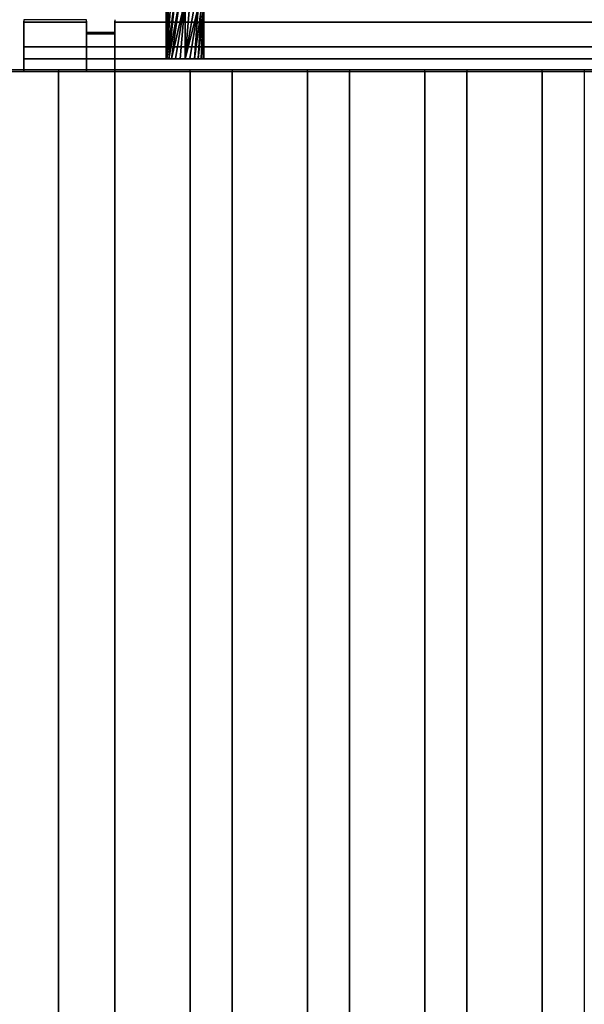
# Model space of a CAD drawing. Units: millimetres. Extents: x -1 to 1210, y -921 to 37.
# Drawn here: x 780 to 870, y -285 to -128 of the extents above; entities that cross this region are included whole.
import ezdxf

# ---------------------------------------------------------------- set-up
doc = ezdxf.new("R2010")
doc.units = ezdxf.units.MM
for name, color, linetype in [('PQ_200_3D', 1, 'Continuous'), ('PQ_204_2D', 7, 'Continuous'), ('PQ_204_3D', 7, 'Continuous')]:
    doc.layers.add(name, color=color, linetype=linetype)

msp = doc.modelspace()

# ---------------------------------------------------------------- linework, layer by layer
at = {"layer": 'PQ_200_3D'}
for points in [[(1200, -855.96, 650), (0, -855.96, 650), (0, -0.25, 650), (1200, -0.25, 650)], [(60.65, -744, 864), (1139.35, -744, 864), (1139.35, -90, 864), (60.65, -90, 864)], [(794.85, -130.03, 957.39), (790.35, -130.03, 957.39), (790.35, -136, 957.39), (794.85, -136, 957.39)], [(1139.35, -134, 950.39), (780.35, -134, 950.39), (780.35, -132.07, 949.86), (1139.35, -132.07, 949.86)], [(1139.35, -136, 864), (780.35, -136, 864), (780.35, -134, 864), (1139.35, -134, 864)]]:
    msp.add_3dface(points, dxfattribs=at)
for points, invisible_edges in [([(790.35, -128.15, 964.31), (780.35, -128.15, 964.31), (780.35, -128, 965.27), (790.35, -128, 965.27)], 4), ([(790.35, -128, 965.27), (780.35, -128, 965.27), (780.35, -128.09, 966.24), (790.35, -128.09, 966.24)], 5), ([(780.35, -128, 965.27), (780.35, -128.15, 964.31), (780.35, -136, 965.39), (780.35, -128.09, 966.24)], 6), ([(790.35, -128.09, 966.24), (780.35, -128.09, 966.24), (780.35, -128.41, 967.16), (790.35, -128.41, 967.16)], 5), ([(780.35, -135.88, 966.35), (780.35, -128.41, 967.16), (780.35, -128.09, 966.24), (780.35, -136, 965.39)], 5), ([(790.35, -130.03, 957.39), (780.35, -132.07, 949.86), (780.35, -128.15, 964.31)], 13), ([(790.35, -128.15, 964.31), (790.35, -130.03, 957.39), (780.35, -128.15, 964.31)], 2), ([(780.35, -128.15, 964.31), (780.35, -132.07, 949.86), (780.35, -134, 950.39), (780.35, -136, 965.39)], 12), ([(790.35, -128.41, 967.16), (780.35, -128.41, 967.16), (780.35, -128.95, 967.97), (790.35, -128.95, 967.97)], 5), ([(780.35, -135.53, 967.26), (780.35, -134.98, 968.06), (780.35, -128.95, 967.97), (780.35, -128.41, 967.16)], 10), ([(780.35, -128.41, 967.16), (780.35, -135.88, 966.35), (780.35, -135.53, 967.26)], 13), ([(790.35, -128.15, 964.31), (790.35, -128, 965.27), (790.35, -128.09, 966.24), (790.35, -128.95, 967.97)], 12), ([(790.35, -128.95, 967.97), (790.35, -128.09, 966.24), (790.35, -128.41, 967.16)], 1), ([(790.35, -128.15, 964.31), (790.35, -128.95, 967.97), (790.35, -134.98, 968.06), (790.35, -136, 965.39)], 15), ([(790.35, -130.03, 957.39), (790.35, -128.15, 964.31), (790.35, -136, 965.39), (790.35, -136, 957.39)], 2), ([(794.85, -128, 965.27), (794.85, -136, 965.39), (794.85, -128.95, 967.97), (794.85, -128.09, 966.24)], 7), ([(794.85, -136, 965.39), (794.85, -128, 965.27), (794.85, -128.15, 964.31), (794.85, -130.03, 957.39)], 9), ([(1124.85, -128, 965.27), (794.85, -128, 965.27), (794.85, -128.09, 966.24), (1124.85, -128.09, 966.24)], 5), ([(1124.85, -128, 965.27), (1124.85, -128.15, 964.31), (794.85, -128.15, 964.31), (794.85, -128, 965.27)], 8), ([(794.85, -128.95, 967.97), (794.85, -128.41, 967.16), (794.85, -128.09, 966.24)], 12), ([(1124.85, -128.09, 966.24), (794.85, -128.09, 966.24), (794.85, -128.41, 967.16), (1124.85, -128.41, 967.16)], 5), ([(794.85, -128.15, 964.31), (1124.85, -128.15, 964.31), (1124.85, -130.03, 957.39), (794.85, -130.03, 957.39)], 4), ([(1124.85, -128.41, 967.16), (794.85, -128.41, 967.16), (794.85, -128.95, 967.97), (1124.85, -128.95, 967.97)], 5), ([(790.35, -128.95, 967.97), (780.35, -128.95, 967.97), (780.35, -129.66, 968.63), (790.35, -129.66, 968.63)], 5), ([(780.35, -129.66, 968.63), (780.35, -128.95, 967.97), (780.35, -134.98, 968.06), (780.35, -134.24, 968.7)], 10), ([(790.35, -129.66, 968.63), (780.35, -129.66, 968.63), (780.35, -130.51, 969.1), (790.35, -130.51, 969.1)], 5), ([(780.35, -130.51, 969.1), (780.35, -129.66, 968.63), (780.35, -134.24, 968.7), (780.35, -133.38, 969.14)], 10), ([(1124.85, -130.03, 957.39), (1129.35, -130.03, 957.39), (1139.35, -132.07, 949.86), (780.35, -132.07, 949.86)], 10), ([(780.35, -132.07, 949.86), (790.35, -130.03, 957.39), (794.85, -130.03, 957.39), (1124.85, -130.03, 957.39)], 13), ([(790.35, -128.95, 967.97), (790.35, -129.66, 968.63), (790.35, -130.51, 969.1), (790.35, -131.45, 969.35)], 8), ([(790.35, -131.45, 969.35), (790.35, -134.98, 968.06), (790.35, -128.95, 967.97)], 15), ([(794.85, -130.51, 969.1), (794.85, -129.66, 968.63), (794.85, -128.95, 967.97), (794.85, -131.45, 969.35)], 4), ([(794.85, -128.95, 967.97), (794.85, -136, 965.39), (794.85, -134.98, 968.06), (794.85, -131.45, 969.35)], 15), ([(1124.85, -128.95, 967.97), (794.85, -128.95, 967.97), (794.85, -129.66, 968.63), (1124.85, -129.66, 968.63)], 5), ([(1124.85, -129.66, 968.63), (794.85, -129.66, 968.63), (794.85, -130.51, 969.1), (1124.85, -130.51, 969.1)], 5), ([(794.85, -136, 957.39), (794.85, -136, 965.39), (794.85, -130.03, 957.39)], 2), ([(780.35, -131.45, 969.35), (790.35, -131.45, 969.35), (790.35, -130.51, 969.1), (780.35, -130.51, 969.1)], 5), ([(780.35, -131.45, 969.35), (780.35, -130.51, 969.1), (780.35, -133.38, 969.14), (780.35, -132.43, 969.36)], 2), ([(780.35, -132.43, 969.36), (790.35, -132.43, 969.36), (790.35, -131.45, 969.35), (780.35, -131.45, 969.35)], 5), ([(790.35, -131.45, 969.35), (790.35, -132.43, 969.36), (790.35, -133.38, 969.14), (790.35, -134.98, 968.06)], 12), ([(1124.85, -130.51, 969.1), (794.85, -130.51, 969.1), (794.85, -131.45, 969.35), (1124.85, -131.45, 969.35)], 5), ([(794.85, -133.38, 969.14), (794.85, -132.43, 969.36), (794.85, -131.45, 969.35), (794.85, -134.98, 968.06)], 12), ([(794.85, -132.43, 969.36), (1124.85, -132.43, 969.36), (1124.85, -131.45, 969.35), (794.85, -131.45, 969.35)], 5), ([(790.35, -132.43, 969.36), (780.35, -132.43, 969.36), (780.35, -133.38, 969.14), (790.35, -133.38, 969.14)], 5), ([(790.35, -133.38, 969.14), (780.35, -133.38, 969.14), (780.35, -134.24, 968.7), (790.35, -134.24, 968.7)], 5), ([(790.35, -134.24, 968.7), (790.35, -134.98, 968.06), (790.35, -133.38, 969.14)], 2), ([(1124.85, -132.43, 969.36), (794.85, -132.43, 969.36), (794.85, -133.38, 969.14), (1124.85, -133.38, 969.14)], 5), ([(794.85, -134.24, 968.7), (794.85, -133.38, 969.14), (794.85, -134.98, 968.06)], 2), ([(1124.85, -133.38, 969.14), (794.85, -133.38, 969.14), (794.85, -134.24, 968.7), (1124.85, -134.24, 968.7)], 5), ([(959.85, -134, 930.39), (962.43, -134, 930.73), (1139.35, -134, 864), (780.35, -134, 864)], 10), ([(954.85, -134, 931.73), (957.26, -134, 930.73), (780.35, -134, 864)], 14), ([(952.78, -134, 933.32), (954.85, -134, 931.73), (780.35, -134, 864)], 14), ([(950.19, -134, 937.8), (951.19, -134, 935.39), (780.35, -134, 864), (780.35, -134, 950.39)], 10), ([(780.35, -134, 864), (951.19, -134, 935.39), (952.78, -134, 933.32)], 13), ([(780.35, -134, 950.39), (949.85, -134, 940.39), (950.19, -134, 937.8)], 13), ([(957.26, -134, 930.73), (959.85, -134, 930.39), (780.35, -134, 864)], 14), ([(957.26, -134, 950.04), (954.85, -134, 949.04), (780.35, -134, 950.39)], 14), ([(959.85, -134, 950.38), (957.26, -134, 950.04), (780.35, -134, 950.39)], 14), ([(951.19, -134, 945.39), (950.19, -134, 942.97), (780.35, -134, 950.39)], 14), ([(952.78, -134, 947.45), (780.35, -134, 950.39), (954.85, -134, 949.04)], 3), ([(780.35, -134, 950.39), (952.78, -134, 947.45), (951.19, -134, 945.39)], 13), ([(950.19, -134, 942.97), (949.85, -134, 940.39), (780.35, -134, 950.39)], 14), ([(959.85, -134, 950.38), (780.35, -134, 950.39), (1139.35, -134, 950.39)], 13), ([(780.35, -134, 950.39), (780.35, -134, 864), (780.35, -136, 864), (780.35, -136, 965.39)], 8), ([(790.35, -134.24, 968.7), (780.35, -134.24, 968.7), (780.35, -134.98, 968.06), (790.35, -134.98, 968.06)], 5), ([(790.35, -134.98, 968.06), (780.35, -134.98, 968.06), (780.35, -135.53, 967.26), (790.35, -135.53, 967.26)], 5), ([(790.35, -135.88, 966.35), (790.35, -136, 965.39), (790.35, -134.98, 968.06), (790.35, -135.53, 967.26)], 2), ([(1124.85, -134.24, 968.7), (794.85, -134.24, 968.7), (794.85, -134.98, 968.06), (1124.85, -134.98, 968.06)], 5), ([(794.85, -135.88, 966.35), (794.85, -135.53, 967.26), (794.85, -134.98, 968.06), (794.85, -136, 965.39)], 4), ([(1124.85, -134.98, 968.06), (794.85, -134.98, 968.06), (794.85, -135.53, 967.26), (1124.85, -135.53, 967.26)], 5), ([(790.35, -135.53, 967.26), (780.35, -135.53, 967.26), (780.35, -135.88, 966.35), (790.35, -135.88, 966.35)], 5), ([(790.35, -135.88, 966.35), (780.35, -135.88, 966.35), (780.35, -136, 965.39), (790.35, -136, 965.39)], 1), ([(1139.35, -136, 864), (962.43, -136, 930.73), (959.85, -136, 930.39), (780.35, -136, 864)], 5), ([(790.35, -136, 957.39), (790.35, -136, 965.39), (780.35, -136, 965.39), (780.35, -136, 864)], 8), ([(794.85, -136, 957.39), (790.35, -136, 957.39), (780.35, -136, 864), (951.19, -136, 935.39)], 14), ([(952.78, -136, 933.32), (951.19, -136, 935.39), (780.35, -136, 864)], 14), ([(957.26, -136, 930.73), (954.85, -136, 931.73), (780.35, -136, 864)], 14), ([(952.78, -136, 933.32), (780.35, -136, 864), (954.85, -136, 931.73)], 3), ([(957.26, -136, 930.73), (780.35, -136, 864), (959.85, -136, 930.39)], 3), ([(1124.85, -135.53, 967.26), (794.85, -135.53, 967.26), (794.85, -135.88, 966.35), (1124.85, -135.88, 966.35)], 5), ([(1124.85, -135.88, 966.35), (794.85, -135.88, 966.35), (794.85, -136, 965.39), (1124.85, -136, 965.39)], 1), ([(959.85, -136, 950.38), (962.43, -136, 950.04), (1124.85, -136, 965.39), (794.85, -136, 965.39)], 10), ([(957.26, -136, 950.04), (959.85, -136, 950.38), (794.85, -136, 965.39)], 14), ([(952.78, -136, 947.45), (954.85, -136, 949.04), (794.85, -136, 965.39)], 14), ([(957.26, -136, 950.04), (794.85, -136, 965.39), (954.85, -136, 949.04)], 3), ([(952.78, -136, 947.45), (794.85, -136, 965.39), (951.19, -136, 945.39)], 3), ([(794.85, -136, 965.39), (794.85, -136, 957.39), (950.19, -136, 942.97), (951.19, -136, 945.39)], 10), ([(949.85, -136, 940.39), (794.85, -136, 957.39), (950.19, -136, 937.8)], 3), ([(949.85, -136, 940.39), (950.19, -136, 942.97), (794.85, -136, 957.39)], 14), ([(794.85, -136, 957.39), (951.19, -136, 935.39), (950.19, -136, 937.8)], 13)]:
    msp.add_3dface(points, dxfattribs=dict(at, invisible_edges=invisible_edges))
at = {"layer": 'PQ_204_2D'}
for p, q in [((790.35, -127.75), (780.35, -127.75)), ((780.35, -127.75), (780.35, -135.75)), ((790.35, -129.78), (790.35, -127.75)), ((794.85, -127.75), (794.85, -129.78)), ((794.85, -129.78), (790.35, -129.78)), ((1156.19, -135.75), (43.81, -135.75)), ((785.92, -135.75), (785.92, -764.75)), ((794.85, -135.75), (794.85, -740.75)), ((806.85, -740.75), (806.85, -135.75)), ((813.55, -135.75), (813.55, -740.75)), ((825.55, -740.75), (825.55, -135.75)), ((832.26, -135.75), (832.26, -740.75)), ((844.26, -740.75), (844.26, -135.75)), ((850.97, -135.75), (850.97, -740.75)), ((862.97, -740.75), (862.97, -135.75)), ((869.67, -135.75), (869.67, -740.75))]:
    msp.add_line(p, q, dxfattribs=at)
at = {"layer": 'PQ_204_3D'}
for points in [[(773.92, -744, 864), (773.92, -136, 864), (785.92, -136, 864), (785.92, -744, 864)], [(785.92, -744, 864), (785.92, -136, 864), (785.92, -136, 894), (785.92, -744, 894)], [(794.85, -741, 864), (794.85, -136, 864), (806.85, -136, 864), (806.85, -741, 864)], [(794.85, -741, 894), (794.85, -136, 894), (794.85, -136, 864), (794.85, -741, 864)], [(806.85, -741, 864), (806.85, -136, 864), (806.85, -136, 894), (806.85, -741, 894)], [(813.55, -741, 864), (813.55, -136, 864), (825.55, -136, 864), (825.55, -741, 864)], [(813.55, -741, 894), (813.55, -136, 894), (813.55, -136, 864), (813.55, -741, 864)], [(825.55, -741, 864), (825.55, -136, 864), (825.55, -136, 894), (825.55, -741, 894)], [(832.26, -741, 864), (832.26, -136, 864), (844.26, -136, 864), (844.26, -741, 864)], [(832.26, -741, 894), (832.26, -136, 894), (832.26, -136, 864), (832.26, -741, 864)], [(844.26, -741, 864), (844.26, -136, 864), (844.26, -136, 894), (844.26, -741, 894)], [(850.97, -741, 864), (850.97, -136, 864), (862.97, -136, 864), (862.97, -741, 864)], [(850.97, -741, 894), (850.97, -136, 894), (850.97, -136, 864), (850.97, -741, 864)], [(862.97, -741, 864), (862.97, -136, 864), (862.97, -136, 894), (862.97, -741, 894)]]:
    msp.add_3dface(points, dxfattribs=at)
for points, invisible_edges in [([(785.92, -136, 864), (773.92, -136, 864), (773.92, -136, 894), (785.92, -136, 894)], 4), ([(785.92, -136, 894), (773.92, -136, 894), (774.13, -136, 895.55), (785.72, -136, 895.55)], 5), ([(774.73, -136, 897), (776.92, -136, 899.2), (785.72, -136, 895.55), (774.13, -136, 895.55)], 7), ([(779.92, -136, 900), (785.72, -136, 895.55), (776.92, -136, 899.2), (778.37, -136, 899.8)], 3), ([(778.37, -136, 899.8), (778.37, -744, 899.8), (779.92, -744, 900), (779.92, -136, 900)], 5), ([(781.48, -744, 899.8), (781.48, -136, 899.8), (779.92, -136, 900), (779.92, -744, 900)], 5), ([(782.92, -136, 899.2), (785.72, -136, 895.55), (779.92, -136, 900), (781.48, -136, 899.8)], 3), ([(782.92, -744, 899.2), (782.92, -136, 899.2), (781.48, -136, 899.8), (781.48, -744, 899.8)], 5), ([(784.17, -744, 898.24), (784.17, -136, 898.24), (782.92, -136, 899.2), (782.92, -744, 899.2)], 5), ([(782.92, -136, 899.2), (784.17, -136, 898.24), (785.12, -136, 897), (785.72, -136, 895.55)], 8), ([(785.12, -744, 897), (785.12, -136, 897), (784.17, -136, 898.24), (784.17, -744, 898.24)], 5), ([(785.72, -744, 895.55), (785.72, -136, 895.55), (785.12, -136, 897), (785.12, -744, 897)], 5), ([(785.92, -744, 894), (785.92, -136, 894), (785.72, -136, 895.55), (785.72, -744, 895.55)], 4), ([(795.05, -741, 895.55), (795.05, -136, 895.55), (794.85, -136, 894), (794.85, -741, 894)], 1), ([(806.85, -136, 864), (794.85, -136, 864), (794.85, -136, 894), (806.85, -136, 894)], 4), ([(806.85, -136, 894), (794.85, -136, 894), (795.05, -136, 895.55), (806.64, -136, 895.55)], 5), ([(795.65, -741, 897), (795.65, -136, 897), (795.05, -136, 895.55), (795.05, -741, 895.55)], 5), ([(795.65, -136, 897), (797.85, -136, 899.2), (806.64, -136, 895.55), (795.05, -136, 895.55)], 7), ([(796.61, -741, 898.24), (796.61, -136, 898.24), (795.65, -136, 897), (795.65, -741, 897)], 5), ([(797.85, -136, 899.2), (795.65, -136, 897), (796.61, -136, 898.24)], 1), ([(797.85, -741, 899.2), (797.85, -136, 899.2), (796.61, -136, 898.24), (796.61, -741, 898.24)], 5), ([(799.3, -741, 899.8), (799.3, -136, 899.8), (797.85, -136, 899.2), (797.85, -741, 899.2)], 5), ([(800.85, -136, 900), (806.64, -136, 895.55), (797.85, -136, 899.2), (799.3, -136, 899.8)], 3), ([(799.3, -136, 899.8), (799.3, -741, 899.8), (800.85, -741, 900), (800.85, -136, 900)], 5), ([(802.4, -741, 899.8), (802.4, -136, 899.8), (800.85, -136, 900), (800.85, -741, 900)], 5), ([(803.85, -136, 899.2), (806.64, -136, 895.55), (800.85, -136, 900), (802.4, -136, 899.8)], 3), ([(803.85, -741, 899.2), (803.85, -136, 899.2), (802.4, -136, 899.8), (802.4, -741, 899.8)], 5), ([(805.09, -741, 898.24), (805.09, -136, 898.24), (803.85, -136, 899.2), (803.85, -741, 899.2)], 5), ([(803.85, -136, 899.2), (805.09, -136, 898.24), (806.04, -136, 897), (806.64, -136, 895.55)], 8), ([(806.04, -741, 897), (806.04, -136, 897), (805.09, -136, 898.24), (805.09, -741, 898.24)], 5), ([(806.64, -741, 895.55), (806.64, -136, 895.55), (806.04, -136, 897), (806.04, -741, 897)], 5), ([(806.85, -741, 894), (806.85, -136, 894), (806.64, -136, 895.55), (806.64, -741, 895.55)], 4), ([(813.76, -741, 895.55), (813.76, -136, 895.55), (813.55, -136, 894), (813.55, -741, 894)], 1), ([(825.55, -136, 864), (813.55, -136, 864), (813.55, -136, 894), (825.55, -136, 894)], 4), ([(825.55, -136, 894), (813.55, -136, 894), (813.76, -136, 895.55), (825.35, -136, 895.55)], 5), ([(814.36, -741, 897), (814.36, -136, 897), (813.76, -136, 895.55), (813.76, -741, 895.55)], 5), ([(814.36, -136, 897), (816.55, -136, 899.2), (825.35, -136, 895.55), (813.76, -136, 895.55)], 7), ([(815.31, -741, 898.24), (815.31, -136, 898.24), (814.36, -136, 897), (814.36, -741, 897)], 5), ([(816.55, -136, 899.2), (814.36, -136, 897), (815.31, -136, 898.24)], 1), ([(816.55, -741, 899.2), (816.55, -136, 899.2), (815.31, -136, 898.24), (815.31, -741, 898.24)], 5), ([(818, -741, 899.8), (818, -136, 899.8), (816.55, -136, 899.2), (816.55, -741, 899.2)], 5), ([(819.55, -136, 900), (825.35, -136, 895.55), (816.55, -136, 899.2), (818, -136, 899.8)], 3), ([(818, -136, 899.8), (818, -741, 899.8), (819.55, -741, 900), (819.55, -136, 900)], 5), ([(821.11, -741, 899.8), (821.11, -136, 899.8), (819.55, -136, 900), (819.55, -741, 900)], 5), ([(822.55, -136, 899.2), (825.35, -136, 895.55), (819.55, -136, 900), (821.11, -136, 899.8)], 3), ([(822.55, -741, 899.2), (822.55, -136, 899.2), (821.11, -136, 899.8), (821.11, -741, 899.8)], 5), ([(823.8, -741, 898.24), (823.8, -136, 898.24), (822.55, -136, 899.2), (822.55, -741, 899.2)], 5), ([(822.55, -136, 899.2), (823.8, -136, 898.24), (824.75, -136, 897), (825.35, -136, 895.55)], 8), ([(824.75, -741, 897), (824.75, -136, 897), (823.8, -136, 898.24), (823.8, -741, 898.24)], 5), ([(825.35, -741, 895.55), (825.35, -136, 895.55), (824.75, -136, 897), (824.75, -741, 897)], 5), ([(825.55, -741, 894), (825.55, -136, 894), (825.35, -136, 895.55), (825.35, -741, 895.55)], 4), ([(832.46, -741, 895.55), (832.46, -136, 895.55), (832.26, -136, 894), (832.26, -741, 894)], 1), ([(844.26, -136, 864), (832.26, -136, 864), (832.26, -136, 894), (844.26, -136, 894)], 4), ([(844.26, -136, 894), (832.26, -136, 894), (832.46, -136, 895.55), (844.06, -136, 895.55)], 5), ([(833.06, -741, 897), (833.06, -136, 897), (832.46, -136, 895.55), (832.46, -741, 895.55)], 5), ([(833.06, -136, 897), (835.26, -136, 899.2), (844.06, -136, 895.55), (832.46, -136, 895.55)], 7), ([(834.02, -741, 898.24), (834.02, -136, 898.24), (833.06, -136, 897), (833.06, -741, 897)], 5), ([(835.26, -136, 899.2), (833.06, -136, 897), (834.02, -136, 898.24)], 1), ([(835.26, -741, 899.2), (835.26, -136, 899.2), (834.02, -136, 898.24), (834.02, -741, 898.24)], 5), ([(836.71, -741, 899.8), (836.71, -136, 899.8), (835.26, -136, 899.2), (835.26, -741, 899.2)], 5), ([(838.26, -136, 900), (844.06, -136, 895.55), (835.26, -136, 899.2), (836.71, -136, 899.8)], 3), ([(836.71, -136, 899.8), (836.71, -741, 899.8), (838.26, -741, 900), (838.26, -136, 900)], 5), ([(839.81, -741, 899.8), (839.81, -136, 899.8), (838.26, -136, 900), (838.26, -741, 900)], 5), ([(841.26, -136, 899.2), (844.06, -136, 895.55), (838.26, -136, 900), (839.81, -136, 899.8)], 3), ([(841.26, -741, 899.2), (841.26, -136, 899.2), (839.81, -136, 899.8), (839.81, -741, 899.8)], 5), ([(842.5, -741, 898.24), (842.5, -136, 898.24), (841.26, -136, 899.2), (841.26, -741, 899.2)], 5), ([(841.26, -136, 899.2), (842.5, -136, 898.24), (843.46, -136, 897), (844.06, -136, 895.55)], 8), ([(843.46, -741, 897), (843.46, -136, 897), (842.5, -136, 898.24), (842.5, -741, 898.24)], 5), ([(844.06, -741, 895.55), (844.06, -136, 895.55), (843.46, -136, 897), (843.46, -741, 897)], 5), ([(844.26, -741, 894), (844.26, -136, 894), (844.06, -136, 895.55), (844.06, -741, 895.55)], 4), ([(851.17, -741, 895.55), (851.17, -136, 895.55), (850.97, -136, 894), (850.97, -741, 894)], 1), ([(862.97, -136, 864), (850.97, -136, 864), (850.97, -136, 894), (862.97, -136, 894)], 4), ([(862.97, -136, 894), (850.97, -136, 894), (851.17, -136, 895.55), (862.76, -136, 895.55)], 5), ([(851.77, -741, 897), (851.77, -136, 897), (851.17, -136, 895.55), (851.17, -741, 895.55)], 5), ([(851.77, -136, 897), (853.97, -136, 899.2), (862.76, -136, 895.55), (851.17, -136, 895.55)], 7), ([(852.72, -741, 898.24), (852.72, -136, 898.24), (851.77, -136, 897), (851.77, -741, 897)], 5), ([(853.97, -136, 899.2), (851.77, -136, 897), (852.72, -136, 898.24)], 1), ([(853.97, -741, 899.2), (853.97, -136, 899.2), (852.72, -136, 898.24), (852.72, -741, 898.24)], 5), ([(855.41, -741, 899.8), (855.41, -136, 899.8), (853.97, -136, 899.2), (853.97, -741, 899.2)], 5), ([(856.97, -136, 900), (862.76, -136, 895.55), (853.97, -136, 899.2), (855.41, -136, 899.8)], 3), ([(855.41, -136, 899.8), (855.41, -741, 899.8), (856.97, -741, 900), (856.97, -136, 900)], 5), ([(858.52, -741, 899.8), (858.52, -136, 899.8), (856.97, -136, 900), (856.97, -741, 900)], 5), ([(859.97, -136, 899.2), (862.76, -136, 895.55), (856.97, -136, 900), (858.52, -136, 899.8)], 3), ([(859.97, -741, 899.2), (859.97, -136, 899.2), (858.52, -136, 899.8), (858.52, -741, 899.8)], 5), ([(861.21, -741, 898.24), (861.21, -136, 898.24), (859.97, -136, 899.2), (859.97, -741, 899.2)], 5), ([(859.97, -136, 899.2), (861.21, -136, 898.24), (862.16, -136, 897), (862.76, -136, 895.55)], 8), ([(862.16, -741, 897), (862.16, -136, 897), (861.21, -136, 898.24), (861.21, -741, 898.24)], 5), ([(862.76, -741, 895.55), (862.76, -136, 895.55), (862.16, -136, 897), (862.16, -741, 897)], 5), ([(862.97, -741, 894), (862.97, -136, 894), (862.76, -136, 895.55), (862.76, -741, 895.55)], 4)]:
    msp.add_3dface(points, dxfattribs=dict(at, invisible_edges=invisible_edges))

# ---------------------------------------------------------------- meshes
mesh = msp.add_polyface(dxfattribs=at)
corners = [(806.05, -134, 891.11), (805.27, -134, 891.21), (804.55, -134, 891.51), (803.92, -134, 891.99), (803.45, -134, 892.61), (803.15, -134, 893.33), (803.05, -134, 894.11), (803.15, -134, 894.88), (803.45, -134, 895.61), (803.92, -134, 896.23), (804.55, -134, 896.71), (805.27, -134, 897.01), (806.05, -134, 897.11), (806.05, -124.54, 897.11), (805.27, -124.06, 897.01), (804.55, -123.61, 896.71), (803.92, -123.23, 896.23), (803.45, -122.93, 895.61), (803.15, -122.75, 894.88), (803.05, -122.68, 894.11), (803.15, -122.75, 893.33), (803.45, -122.93, 892.61), (803.92, -123.23, 891.99), (804.55, -123.61, 891.51), (805.27, -124.06, 891.21), (806.05, -124.54, 891.11)]
mesh.append_faces([[corners[k] for k in face] for face in [(13, 11, 12)]], dxfattribs={"vtx0": -1})
mesh.append_faces([[corners[k] for k in face] for face in [(15, 8, 14), (16, 7, 15), (18, 6, 17), (11, 13, 10), (10, 13, 9), (22, 5, 21), (3, 25, 2), (20, 6, 19)]], dxfattribs={"vtx0": -1, "vtx1": -1})
mesh.append_faces([[corners[k] for k in face] for face in [(9, 13, 14), (15, 7, 8), (6, 20, 21), (4, 23, 24), (3, 24, 25), (23, 4, 5)]], dxfattribs={"vtx0": -1, "vtx2": -1})
mesh.append_faces([[corners[k] for k in face] for face in [(0, 1, 25)]], dxfattribs={"vtx1": -1})
mesh.append_faces([[corners[k] for k in face] for face in [(6, 7, 17), (16, 17, 7), (8, 9, 14), (18, 19, 6), (22, 23, 5), (5, 6, 21), (1, 2, 25), (3, 4, 24)]], dxfattribs={"vtx1": -1, "vtx2": -1})
mesh = msp.add_polyface(dxfattribs=at)
corners = [(806.05, -134, 897.11), (806.82, -134, 897.01), (807.55, -134, 896.71), (808.17, -134, 896.23), (808.64, -134, 895.61), (808.94, -134, 894.88), (809.05, -134, 894.11), (808.94, -134, 893.33), (808.64, -134, 892.61), (808.17, -134, 891.99), (807.55, -134, 891.51), (806.82, -134, 891.21), (806.05, -134, 891.11), (806.05, -124.54, 891.11), (806.82, -125.02, 891.21), (807.55, -125.47, 891.51), (808.17, -125.85, 891.99), (808.64, -126.14, 892.61), (808.94, -126.33, 893.33), (809.05, -126.39, 894.11), (808.94, -126.33, 894.88), (808.64, -126.14, 895.61), (808.17, -125.85, 896.23), (807.55, -125.47, 896.71), (806.82, -125.02, 897.01), (806.05, -124.54, 897.11)]
mesh.append_faces([[corners[k] for k in face] for face in [(9, 18, 8), (3, 21, 2)]], dxfattribs={"vtx0": -1, "vtx1": -1})
mesh.append_faces([[corners[k] for k in face] for face in [(16, 10, 11), (19, 6, 7, 18), (20, 4, 5)]], dxfattribs={"vtx0": -1, "vtx2": -1})
mesh.append_faces([[corners[k] for k in face] for face in [(13, 14, 12)]], dxfattribs={"vtx1": -1})
mesh.append_faces([[corners[k] for k in face] for face in [(14, 15, 12), (17, 18, 9), (16, 17, 10), (15, 16, 12), (11, 12, 16), (7, 8, 18), (9, 10, 17), (21, 22, 2), (20, 21, 3), (23, 24, 0), (22, 23, 0), (1, 2, 22), (3, 4, 20), (0, 1, 22)]], dxfattribs={"vtx1": -1, "vtx2": -1})
mesh.append_faces([[corners[k] for k in face] for face in [(5, 6, 19, 20)]], dxfattribs={"vtx1": -1, "vtx3": -1})
mesh.append_faces([[corners[k] for k in face] for face in [(24, 25, 0)]], dxfattribs={"vtx2": -1})
mesh = msp.add_polyface(dxfattribs=at)
corners = [(806.05, -134, 897.11), (805.27, -134, 897.01), (804.55, -134, 896.71), (803.92, -134, 896.23), (803.45, -134, 895.61), (803.15, -134, 894.88), (803.05, -134, 894.11), (803.15, -134, 893.33), (803.45, -134, 892.61), (803.92, -134, 891.99), (804.55, -134, 891.51), (805.27, -134, 891.21), (806.05, -134, 891.11), (806.82, -134, 891.21), (807.55, -134, 891.51), (808.17, -134, 891.99), (808.64, -134, 892.61), (808.94, -134, 893.33), (809.05, -134, 894.11), (808.94, -134, 894.88), (808.64, -134, 895.61), (808.17, -134, 896.23), (807.55, -134, 896.71), (806.82, -134, 897.01)]
mesh.append_faces([[corners[k] for k in face] for face in [(0, 22, 23)]], dxfattribs={"vtx0": -1})
mesh.append_faces([[corners[k] for k in face] for face in [(9, 12, 8), (4, 8, 2, 3)]], dxfattribs={"vtx0": -1, "vtx1": -1})
mesh.append_faces([[corners[k] for k in face] for face in [(16, 2, 8, 12), (2, 16, 20, 0)]], dxfattribs={"vtx0": -1, "vtx1": -1, "vtx2": -1, "vtx3": -1})
mesh.append_faces([[corners[k] for k in face] for face in [(0, 20, 21, 22)]], dxfattribs={"vtx0": -1, "vtx3": -1})
mesh.append_faces([[corners[k] for k in face] for face in [(17, 18, 16), (5, 6, 4)]], dxfattribs={"vtx1": -1})
mesh.append_faces([[corners[k] for k in face] for face in [(15, 16, 12)]], dxfattribs={"vtx1": -1, "vtx2": -1})
mesh.append_faces([[corners[k] for k in face] for face in [(10, 11, 12, 9), (0, 1, 2)]], dxfattribs={"vtx2": -1})
mesh.append_faces([[corners[k] for k in face] for face in [(6, 7, 8, 4), (18, 19, 20, 16)]], dxfattribs={"vtx2": -1, "vtx3": -1})
mesh.append_faces([[corners[k] for k in face] for face in [(12, 13, 14, 15)]], dxfattribs={"vtx3": -1})

doc.saveas('drawing.dxf')
